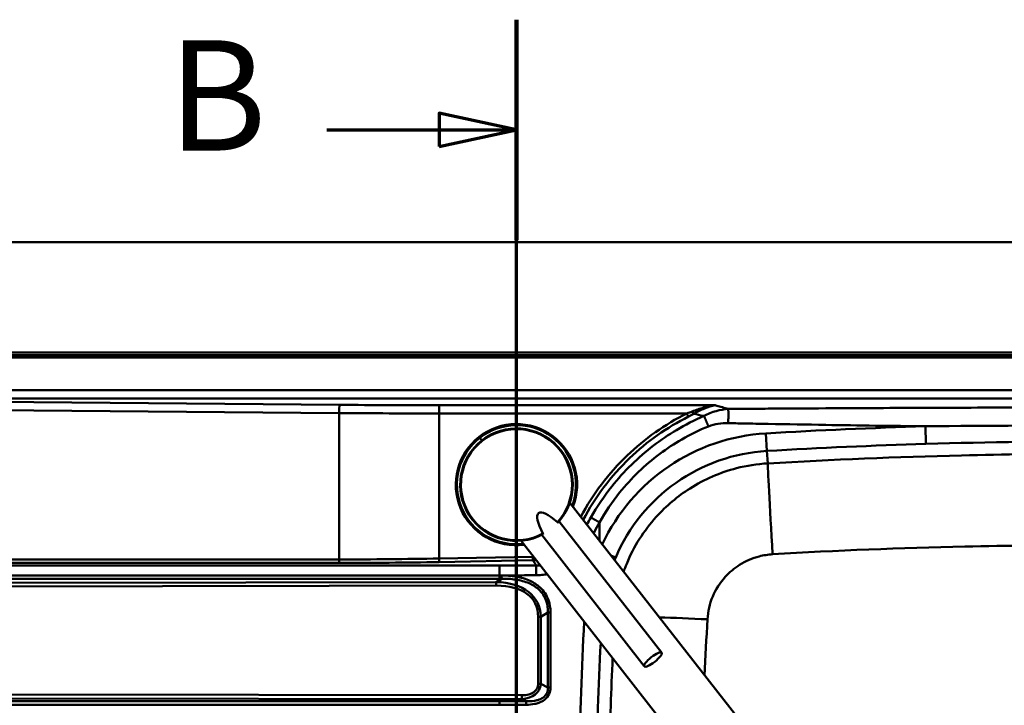
# Model space of a CAD drawing. Units: millimetres. Extents: x 0 to 2100, y 0 to 4126.
# Drawn here: x 801 to 1248, y 3815 to 4126 of the extents above; entities that cross this region are included whole.
import ezdxf

# ---------------------------------------------------------------- set-up
doc = ezdxf.new("R2010")
doc.units = ezdxf.units.MM
doc.header["$LTSCALE"] = 10
doc.linetypes.add('CHAIN', pattern=[0.3543, 0.2362, -0.0295, 0.0591, -0.0295])
doc.linetypes.add('LONG_DASH_DOTTED', pattern=[0.3001, 0.2362, -0.0295, 0.0049, -0.0295])
for name, color, linetype, lineweight in [('Section View Lines(ISO)', 7, 'LONG_DASH_DOTTED', 70), ('Visible Edges(ISO)', 7, 'Continuous', 50), ('Visible Tangent Edges(ISO)', 7, 'Continuous', 50)]:
    doc.layers.add(name, color=color, linetype=linetype, lineweight=lineweight)
doc.styles.add('Text__5.0mm', font='arial.ttf', dxfattribs={"width": 0.9})

# ---------------------------------------------------------------- blocks, each defined once
blk = doc.blocks.new('2dTransSection1')
at = {"layer": 'Section View Lines(ISO)', "linetype": 'CHAIN', "ltscale": 44.000698}
blk.add_line((102.639, 340.236), (102.639, 412.583), dxfattribs=at)
at = {"layer": 'Section View Lines(ISO)', "linetype": 'Continuous', "lineweight": 140}
for p, q in [((102.639, 402.593), (102.639, 412.583)), ((102.639, 340.236), (102.639, 350.225))]:
    blk.add_line(p, q, dxfattribs=at)
at = {"layer": 'Section View Lines(ISO)', "linetype": 'Continuous'}
for p, q in [((102.639, 407.588), (99.139, 408.338)), ((99.139, 408.338), (99.139, 406.838)), ((94.04, 407.588), (99.139, 407.588)), ((99.139, 407.588), (102.639, 407.588)), ((99.139, 406.838), (102.639, 407.588)), ((102.639, 345.23), (99.139, 345.98)), ((99.139, 345.98), (99.139, 344.48)), ((94.04, 345.23), (99.139, 345.23)), ((99.139, 345.23), (102.639, 345.23)), ((99.139, 344.48), (102.639, 345.23))]:
    blk.add_line(p, q, dxfattribs=at)
at = {"layer": 'Section View Lines(ISO)', "linetype": 'Continuous', "flags": 128}
for points in [[(99.139, 406.838), (102.639, 407.588), (99.139, 408.338), (99.139, 406.838)], [(99.139, 344.48), (102.639, 345.23), (99.139, 345.98), (99.139, 344.48)]]:
    blk.add_lwpolyline(points, dxfattribs=at)
at = {"layer": 'Section View Lines(ISO)'}
for points in [[(99.139, 406.838), (102.639, 407.588), (99.139, 408.338), (99.139, 406.838)], [(99.139, 344.48), (102.639, 345.23), (99.139, 345.98), (99.139, 344.48)]]:
    blk.add_solid(points, dxfattribs=at)
at = {"layer": 'Section View Lines(ISO)', "char_height": 5, "attachment_point": 7, "style": 'Text__5.0mm'}
for insert in [(86.831, 405.088), (86.831, 342.73)]:
    blk.add_mtext('B', dxfattribs=dict(at, insert=insert))

msp = doc.modelspace()

# ---------------------------------------------------------------- linework, layer by layer
at = {"layer": 'Visible Edges(ISO)'}
for p, q in [((466.39, 4025.02), (1646.39, 4025.02)), ((1548.39, 3975.02), (564.39, 3975.02)), ((1126.89, 3809.12), (1050.54, 3906.84)), ((1092.25, 3838.84), (1045.72, 3898.39)), ((1104.83, 3791.88), (1028.48, 3889.6)), ((1084.37, 3832.69), (1037.84, 3892.23))]:
    msp.add_line(p, q, dxfattribs=at)
for radius, start, end in [(27.5, 338.6033, 277.3967), (25.5, 317.8669, 298.1332)]:
    msp.add_arc((1026.39, 3915.02), radius, start, end, dxfattribs=at)
msp.add_ellipse((1048.33, 3886.94), major_axis=(-11.89, 15.22), ratio=0.258819, start_param=5.304142, end_param=7.262229, dxfattribs=at)
msp.add_ellipse((1088.31, 3835.76), major_axis=(-3.94, -3.08), ratio=0.258819, dxfattribs=at)
for points in [[(1044.96, 3897.98), (1044.99, 3897.96), (1045.05, 3897.91), (1045.16, 3897.87), (1045.25, 3897.87), (1045.29, 3897.9), (1045.3, 3897.91)], [(1038.42, 3892.87), (1038.44, 3892.84), (1038.47, 3892.77), (1038.48, 3892.65), (1038.46, 3892.57), (1038.42, 3892.54), (1038.41, 3892.53)]]:
    msp.add_open_spline(points, degree=3, knots=[0, 0, 0, 0, 0.107886, 0.2350109, 0.4111386, 0.5069325, 0.5069325, 0.5069325, 0.5069325], dxfattribs=at)
at = {"layer": 'Visible Tangent Edges(ISO)'}
for p, q in [((564.39, 3974.92), (1548.39, 3974.92)), ((564.39, 3973.71), (1548.39, 3973.71)), ((564.39, 3972.76), (1548.39, 3972.76)), ((1501.39, 3957.82), (615.15, 3957.82)), ((615.15, 3954.06), (1501.39, 3954.06)), ((946.11, 3951.24), (615.47, 3953.97)), ((615.38, 3950.25), (946.02, 3947.51)), ((946.02, 3947.51), (946.02, 3881.13)), ((991.39, 3881.57), (991.4, 3947.32)), ((1116.46, 3951.05), (991.4, 3951.05)), ((991.4, 3947.32), (991.4, 3951.05)), ((991.4, 3947.32), (1103.63, 3947.32)), ((1139.53, 3938.3), (1140, 3930.33)), ((1211.85, 3941.5), (1212.08, 3933.51)), ((1009.77, 3936.29), (1010.69, 3935.11)), ((1140, 3930.33), (1140.33, 3924.69)), ((1064.05, 3889.55), (1064.05, 3897.95)), ((946.02, 3881.13), (585.29, 3881.13)), ((1033.82, 3882.38), (991.39, 3881.57)), ((991.42, 3879.98), (1033.85, 3880.79)), ((1071.4, 3882), (1069.22, 3882.93)), ((588.54, 3879.54), (946, 3879.54)), ((1018.72, 3878.35), (591.3, 3878.35)), ((595.06, 3873.91), (1018.68, 3873.91)), ((1018.68, 3873.9), (595.06, 3873.9)), ((595.07, 3872.37), (1018.69, 3872.37)), ((1019.7, 3872.37), (1017.24, 3870.9)), ((1018.68, 3873.91), (1018.68, 3873.9)), ((585.64, 3868.63), (1017.26, 3869.3)), ((1017.24, 3870.9), (588.31, 3870.24)), ((1036.23, 3855.19), (1036.23, 3824.69)), ((1037.42, 3855.19), (1036.23, 3855.19)), ((1037.42, 3855.19), (1040.66, 3857.12)), ((1037.42, 3824.69), (1037.42, 3855.19)), ((1040.66, 3857.12), (1040.66, 3823.08)), ((1041.82, 3823.08), (1041.82, 3857.12)), ((1037.42, 3824.69), (1036.23, 3824.69)), ((1040.66, 3823.08), (1037.42, 3824.69)), ((1028.9, 3819.59), (585.64, 3820.16)), ((588.71, 3818.43), (1028.88, 3817.87)), ((1028.88, 3817.87), (1030.85, 3816.89)), ((595.06, 3815.22), (1018.68, 3815.22)), ((1018.7, 3816.86), (595.08, 3816.86)), ((1018.68, 3814.81), (1018.68, 3815.22))]:
    msp.add_line(p, q, dxfattribs=at)
for centre, radius, start, end in [((1026.39, 3915.02), 25.2, 317.4784, 298.5216), ((1026.39, 3915.02), 27, 339.2329, 128), ((1144.66, 3850.86), 87.59, 93.3574, 154.9551), ((1286.39, 1435.02), 2507.59, 91.70347, 93.35741), ((1026.39, 3915.02), 27, 128, 276.7671), ((1144.66, 3850.86), 79.6, 93.3574, 156.9715), ((1286.39, 1435.02), 2499.6, 91.70347, 93.35741)]:
    msp.add_arc(centre, radius, start, end, dxfattribs=at)
for centre, major_axis, ratio, start_param, end_param in [((946.11, 3947.48), (0.03, 4), 0.022759, 0.34916, 1.562258), ((991.47, 4676.12), (2000, 0.03), 0.364396, 4.689658, 4.712346), ((991.47, 4679.87), (-1996, -0.03), 0.365144, 1.548065, 1.570754), ((1103.63, 3947.34), (0.94, -1.88), 0.003913, 4.720189, 5.594985), ((1106.09, 3948.67), (1.07, -1.81), 0.117807, 4.908757, 5.588691), ((1142.85, 3881.83), (-2.51, 42.93), 0.00537, 0.052361, 1.531895), ((945.97, 3881.15), (0, -2.1), 0.022687, 0.698132, 1.56207), ((991.56, 5573.57), (-1996.75, -134.9), 0.844897, 1.491005, 1.513693), ((991.39, 3881.59), (0.04, -2.1), 0.000167, 4.721114, 5.58527), ((1033.82, 3882.4), (0.04, -2.1), 0.000167, 4.721114, 5.58527), ((991.59, 5571.96), (1998.9, 134.19), 0.84401, 4.633016, 4.655704), ((1017.21, 3869.3), (0, 2.1), 0.024519, 4.712351, 5.585017), ((996.06, 3839.37), (39.4, 23.01), 0.547921, 5.991223, 7.006737), ((996.11, 3839.37), (38.42, 22.47), 0.514505, 5.990862, 7.006376), ((1113.73, 3852.47), (42.95, -2.16), 0.034624, 1.589316, 2.126298), ((1022.34, 3829.24), (14.45, -7.02), 0.622571, 5.454072, 6.535102), ((1022.39, 3829.24), (13.4, -6.54), 0.529812, 5.455218, 6.536248), ((1028.85, 3819.59), (0, -2.1), 0.024519, 0.610896, 1.570828)]:
    msp.add_ellipse(centre, major_axis=major_axis, ratio=ratio, start_param=start_param, end_param=end_param, dxfattribs=at)
for points, knots in [([(1103.63, 3947.32), (1093.72, 3942.35), (1084.56, 3935.88), (1068.15, 3920.13), (1061.03, 3910.72), (1055.54, 3900.44)], [-1.4728238, -1.4728238, -1.4728238, -1.4728238, -1.1726756, -1.1726756, -0.857185, -0.857185, -0.857185, -0.857185]), ([(1106.09, 3948.2), (1105.69, 3948.04), (1105.28, 3947.89), (1104.46, 3947.6), (1104.05, 3947.46), (1103.63, 3947.32)], [0, 0, 0, 0, 0.1400445, 0.1400445, 0.2800889, 0.2800889, 0.2800889, 0.2800889]), ([(1104.35, 3945.89), (1104.76, 3946.1), (1105.17, 3946.31), (1105.98, 3946.74), (1106.38, 3946.97), (1106.77, 3947.2)], [-0.2800889, -0.2800889, -0.2800889, -0.2800889, -0.1400445, -0.1400445, 0, 0, 0, 0]), ([(1116.46, 3951.05), (1114.72, 3950.83), (1112.98, 3950.45), (1109.53, 3949.47), (1107.79, 3948.86), (1106.09, 3948.2)], [-0.002505, -0.002505, -0.002505, -0.002505, 0.596475, 0.596475, 1.195454, 1.195454, 1.195454, 1.195454]), ([(1106.77, 3947.2), (1108.38, 3948.1), (1109.99, 3948.93), (1113.22, 3950.25), (1114.84, 3950.76), (1116.46, 3951.05)], [-1.195454, -1.195454, -1.195454, -1.195454, -0.596475, -0.596475, 0.002505, 0.002505, 0.002505, 0.002505]), ([(1106.77, 3947.2), (1108.21, 3946.87), (1109.68, 3946.54), (1111.18, 3946.23), (1111.27, 3946.21), (1111.35, 3946.19), (1111.44, 3946.17)], [4.0628385, 4.0628385, 4.0628385, 4.0628385, 4.5854427, 4.5854427, 4.5854427, 4.6155926, 4.6155926, 4.6155926, 4.6155926]), ([(1122.45, 3949.38), (1120.62, 3949.24), (1118.76, 3948.93), (1115.06, 3947.91), (1113.21, 3947.18), (1111.44, 3946.17), (1111.44, 3946.17), (1111.44, 3946.17), (1111.44, 3946.17)], [176.9642726, 176.9642726, 176.9642726, 176.9642726, 177.4238216, 177.4238216, 177.8833706, 177.8833706, 177.8833706, 177.883462, 177.883462, 177.883462, 177.883462]), ([(1116.46, 3951.05), (1116.71, 3950.97), (1116.97, 3950.9), (1117.23, 3950.82), (1118.07, 3950.58), (1118.92, 3950.34), (1119.78, 3950.1)], [4.4844415, 4.4844415, 4.4844415, 4.4844415, 4.5854427, 4.5854427, 4.5854427, 4.917008, 4.917008, 4.917008, 4.917008]), ([(1501.39, 3950.13), (1496.21, 3950.13), (1491.06, 3950.13), (1480.72, 3950.13), (1475.55, 3950.13), (1460.07, 3950.13), (1449.74, 3950.13), (1425.95, 3950.13), (1412.53, 3950.13), (1383.6, 3950.13), (1368.1, 3950.13), (1335.84, 3950.12), (1319.09, 3950.11), (1287.46, 3950.07), (1272.59, 3950.05), (1242.85, 3949.97), (1227.98, 3949.93), (1197.62, 3949.82), (1182.12, 3949.74), (1157.96, 3949.6), (1149.28, 3949.55), (1136.88, 3949.47), (1133.16, 3949.45), (1129.44, 3949.43), (1127.11, 3949.41), (1124.78, 3949.4), (1122.45, 3949.38)], [139.065976, 139.065976, 139.065976, 139.065976, 140.615776, 140.615776, 142.165581, 142.165581, 145.26518, 145.26518, 149.295293, 149.295293, 153.94496, 153.94496, 158.971809, 158.971809, 163.432888, 163.432888, 167.893961, 167.893961, 172.543629, 172.543629, 175.147953, 175.147953, 176.265167, 176.265167, 176.265167, 176.964273, 176.964273, 176.964273, 176.964273]), ([(1056.64, 3899.04), (1062.09, 3909.42), (1069.22, 3918.91), (1085.56, 3934.61), (1094.59, 3940.99), (1104.35, 3945.89)], [0.850516, 0.850516, 0.850516, 0.850516, 1.1726756, 1.1726756, 1.4728238, 1.4728238, 1.4728238, 1.4728238]), ([(1111.44, 3946.17), (1107.12, 3944.31), (1102.94, 3942.18), (1095.32, 3937.64), (1091.86, 3935.3), (1081.51, 3927.39), (1075.15, 3921.15), (1066.1, 3909.81), (1062.91, 3905.1), (1060.12, 3900.17), (1060.12, 3900.17), (1060.12, 3900.17), (1060.12, 3900.17)], [177.883462, 177.883462, 177.883462, 177.883462, 179.226264, 179.226264, 180.422197, 180.422197, 182.960928, 182.960928, 184.589711, 184.589711, 184.589711, 184.589714, 184.589714, 184.589714, 184.589714]), ([(1113.44, 3941.46), (1113.44, 3941.46), (1113.44, 3941.46), (1113.44, 3941.46), (1114.86, 3942.04), (1116.35, 3942.41), (1119.38, 3942.87), (1120.92, 3942.95), (1122.45, 3942.92)], [-177.883462, -177.883462, -177.883462, -177.883462, -177.8833706, -177.8833706, -177.8833706, -177.4238216, -177.4238216, -176.9642726, -176.9642726, -176.9642726, -176.9642726]), ([(1122.45, 3942.92), (1124.78, 3942.88), (1127.11, 3942.84), (1129.44, 3942.79), (1133.16, 3942.72), (1136.88, 3942.66), (1149.28, 3942.43), (1157.96, 3942.28), (1181.7, 3941.88), (1196.77, 3941.67), (1211.85, 3941.5)], [-176.964273, -176.964273, -176.964273, -176.964273, -176.265167, -176.265167, -176.265167, -175.147953, -175.147953, -172.543629, -172.543629, -168.021068, -168.021068, -168.021068, -168.021068]), ([(1064.05, 3897.95), (1064.05, 3897.95), (1064.05, 3897.95), (1064.05, 3897.95), (1066.73, 3902.67), (1069.78, 3907.18), (1078.48, 3918.02), (1084.61, 3923.94), (1094.59, 3931.38), (1097.93, 3933.58), (1105.27, 3937.79), (1109.29, 3939.76), (1113.44, 3941.46)], [-184.589714, -184.589714, -184.589714, -184.589714, -184.589711, -184.589711, -184.589711, -182.960928, -182.960928, -180.422197, -180.422197, -179.226264, -179.226264, -177.883462, -177.883462, -177.883462, -177.883462]), ([(1383.29, 3940.73), (1354.73, 3941.35), (1326.15, 3941.7), (1268.99, 3941.93), (1240.41, 3941.79), (1211.85, 3941.5)], [-17.148035, -17.148035, -17.148035, -17.148035, -8.574017, -8.574017, 0, 0, 0, 0]), ([(1212.08, 3933.51), (1240.56, 3934.36), (1269.05, 3934.72), (1326.03, 3934.47), (1354.51, 3933.85), (1382.98, 3932.75)], [0, 0, 0, 0, 8.574017, 8.574017, 17.148035, 17.148035, 17.148035, 17.148035]), ([(1432.46, 3924.98), (1383.84, 3927.75), (1335.13, 3929.1), (1267.02, 3929.03), (1247.62, 3928.78), (1198.91, 3927.61), (1169.61, 3926.4), (1140.33, 3924.69)], [-28.733095, -28.733095, -28.733095, -28.733095, -14.366548, -14.366548, -8.645934, -8.645934, 0, 0, 0, 0]), ([(1140.33, 3924.69), (1135.55, 3924.41), (1130.8, 3923.67), (1118.74, 3920.55), (1111.62, 3917.47), (1099.48, 3909.79), (1094.3, 3905.43), (1084.16, 3894.21), (1079.6, 3886.99), (1075.88, 3878.01), (1075.41, 3876.79), (1074.98, 3875.56)], [0, 0, 0, 0, 0.602627, 0.602627, 1.566829, 1.566829, 2.410438, 2.410438, 3.469422, 3.469422, 3.633297, 3.633297, 3.633297, 3.633297]), ([(1061.39, 3892.95), (1061.51, 3893.18), (1061.62, 3893.41), (1062.48, 3895.1), (1063.25, 3896.53), (1064.05, 3897.95)], [-185.1552146, -185.1552146, -185.1552146, -185.1552146, -185.0774833, -185.0774833, -184.5897139, -184.5897139, -184.5897139, -184.5897139]), ([(1142.52, 3883.48), (1171.58, 3885.22), (1200.71, 3886.38), (1249.01, 3887.38), (1268.21, 3887.55), (1335.54, 3887.35), (1383.52, 3885.85), (1431.39, 3883)], [0, 0, 0, 0, 8.645934, 8.645934, 14.366548, 14.366548, 28.733095, 28.733095, 28.733095, 28.733095]), ([(1033.85, 3880.79), (1034.22, 3880.18), (1034.59, 3879.57), (1034.96, 3878.96), (1035.07, 3878.77), (1035.18, 3878.59), (1035.29, 3878.41)], [-6.2909253, -6.2909253, -6.2909253, -6.2909253, -5.9826009, -5.9826009, -5.9826009, -5.8909701, -5.8909701, -5.8909701, -5.8909701]), ([(1113.01, 3854), (1113.2, 3857.53), (1114.01, 3861.03), (1116.76, 3867.57), (1118.7, 3870.61), (1123, 3875.34), (1125.2, 3877.18), (1130.35, 3880.42), (1133.37, 3881.72), (1138.48, 3883.04), (1140.49, 3883.36), (1142.52, 3883.48)], [-4.528073, -4.528073, -4.528073, -4.528073, -3.469422, -3.469422, -2.410438, -2.410438, -1.566829, -1.566829, -0.602627, -0.602627, 0, 0, 0, 0]), ([(1035.29, 3878.41), (1032.53, 3878.39), (1029.77, 3878.38), (1024.25, 3878.36), (1021.48, 3878.35), (1018.72, 3878.35)], [188.59269, 188.59269, 188.59269, 188.59269, 189.421296, 189.421296, 190.249902, 190.249902, 190.249902, 190.249902]), ([(1037.21, 3878.42), (1036.88, 3878.4), (1036.55, 3878.4), (1036.22, 3878.4), (1035.91, 3878.4), (1035.6, 3878.4), (1035.29, 3878.41)], [188.3684896, 188.3684896, 188.3684896, 188.3684896, 188.4848754, 188.4848754, 188.4848754, 188.5926896, 188.5926896, 188.5926896, 188.5926896]), ([(1018.68, 3873.91), (1021.45, 3873.91), (1024.21, 3873.92), (1029.75, 3873.93), (1032.52, 3873.95), (1035.29, 3873.97)], [-190.249902, -190.249902, -190.249902, -190.249902, -189.421296, -189.421296, -188.59269, -188.59269, -188.59269, -188.59269]), ([(1019.68, 3873.9), (1019.52, 3873.9), (1019.35, 3873.9), (1019.01, 3873.9), (1018.84, 3873.9), (1018.68, 3873.9)], [53.0288417, 53.0288417, 53.0288417, 53.0288417, 53.0791417, 53.0791417, 53.1294416, 53.1294416, 53.1294416, 53.1294416]), ([(1018.69, 3872.37), (1018.86, 3872.37), (1019.03, 3872.37), (1019.36, 3872.37), (1019.53, 3872.37), (1019.7, 3872.37)], [-53.1294416, -53.1294416, -53.1294416, -53.1294416, -53.0791417, -53.0791417, -53.0288417, -53.0288417, -53.0288417, -53.0288417]), ([(1041.82, 3857.12), (1041.82, 3859), (1041.54, 3860.89), (1040.13, 3864.86), (1038.8, 3866.85), (1035.77, 3869.65), (1034.25, 3870.63), (1030.6, 3872.34), (1028.43, 3872.97), (1024.07, 3873.74), (1021.87, 3873.9), (1019.68, 3873.9), (1019.68, 3873.9), (1019.68, 3873.9), (1019.68, 3873.9)], [49.902867, 49.902867, 49.902867, 49.902867, 50.467247, 50.467247, 51.1641, 51.1641, 51.701935, 51.701935, 52.372379, 52.372379, 53.02884, 53.02884, 53.02884, 53.028842, 53.028842, 53.028842, 53.028842]), ([(1019.7, 3872.37), (1019.7, 3872.37), (1019.7, 3872.37), (1019.7, 3872.37), (1021.81, 3872.42), (1023.92, 3872.32), (1028.11, 3871.7), (1030.19, 3871.16), (1033.67, 3869.64), (1035.12, 3868.75), (1037.98, 3866.19), (1039.21, 3864.35), (1040.48, 3860.66), (1040.71, 3858.89), (1040.66, 3857.12)], [-53.028842, -53.028842, -53.028842, -53.028842, -53.02884, -53.02884, -53.02884, -52.372379, -52.372379, -51.701935, -51.701935, -51.1641, -51.1641, -50.467247, -50.467247, -49.902867, -49.902867, -49.902867, -49.902867]), ([(1035.29, 3873.97), (1035.65, 3873.97), (1036.01, 3873.98), (1036.37, 3873.99), (1037.36, 3874.04), (1038.34, 3874.12), (1039.65, 3874.31), (1039.99, 3874.37), (1040.33, 3874.43)], [-188.5926896, -188.5926896, -188.5926896, -188.5926896, -188.4848754, -188.4848754, -188.4848754, -188.1907744, -188.1907744, -188.0875568, -188.0875568, -188.0875568, -188.0875568]), ([(1057.09, 3852.98), (1054.92, 3810.36), (1053.84, 3767.69), (1053.84, 3681.53), (1054.96, 3638.04), (1057.22, 3594.61)], [3.538912, 3.538912, 3.538912, 3.538912, 16.340736, 16.340736, 29.386757, 29.386757, 29.386757, 29.386757]), ([(1065.17, 3595.03), (1062.91, 3638.32), (1061.78, 3681.67), (1061.78, 3764.49), (1062.72, 3803.96), (1064.59, 3843.38)], [-29.386757, -29.386757, -29.386757, -29.386757, -16.340736, -16.340736, -4.461912, -4.461912, -4.461912, -4.461912]), ([(1069.99, 3836.46), (1069.37, 3822.02), (1068.87, 3807.57), (1068.23, 3782.67), (1068.02, 3772.21), (1067.71, 3749.52), (1067.63, 3737.27), (1067.63, 3717.27), (1067.66, 3709.53), (1067.81, 3692.39), (1067.94, 3683), (1068.4, 3659.58), (1068.78, 3645.56), (1069.72, 3619.47), (1070.24, 3607.39), (1070.84, 3595.32)], [-23.714753, -23.714753, -23.714753, -23.714753, -19.449721, -19.449721, -16.367014, -16.367014, -12.755251, -12.755251, -10.472053, -10.472053, -7.702355, -7.702355, -3.564641, -3.564641, 0, 0, 0, 0]), ([(1030.84, 3815.25), (1032.12, 3815.26), (1033.39, 3815.37), (1035.27, 3815.76), (1035.9, 3815.93), (1037.41, 3816.49), (1038.29, 3816.93), (1040, 3818.23), (1040.79, 3819.17), (1041.64, 3821.14), (1041.82, 3822.11), (1041.82, 3823.08)], [44.988888, 44.988888, 44.988888, 44.988888, 45.370428, 45.370428, 45.564408, 45.564408, 45.854523, 45.854523, 46.209219, 46.209219, 46.498323, 46.498323, 46.498323, 46.498323]), ([(1040.66, 3823.08), (1040.71, 3822.25), (1040.59, 3821.43), (1039.88, 3819.78), (1039.2, 3819.01), (1037.67, 3817.98), (1036.88, 3817.64), (1035.5, 3817.24), (1034.93, 3817.12), (1033.21, 3816.87), (1032.03, 3816.83), (1030.85, 3816.89)], [-46.498323, -46.498323, -46.498323, -46.498323, -46.209219, -46.209219, -45.854523, -45.854523, -45.564408, -45.564408, -45.370428, -45.370428, -44.988888, -44.988888, -44.988888, -44.988888]), ([(1018.68, 3815.22), (1020.9, 3815.22), (1023.13, 3815.23), (1027.19, 3815.24), (1029.01, 3815.24), (1030.84, 3815.25)], [43.773013, 43.773013, 43.773013, 43.773013, 44.441126, 44.441126, 44.988888, 44.988888, 44.988888, 44.988888]), ([(1030.85, 3816.89), (1029.02, 3816.88), (1027.2, 3816.87), (1023.15, 3816.87), (1020.92, 3816.86), (1018.7, 3816.86)], [-44.988888, -44.988888, -44.988888, -44.988888, -44.441126, -44.441126, -43.773013, -43.773013, -43.773013, -43.773013])]:
    msp.add_open_spline(points, degree=3, knots=knots, dxfattribs=at)
for points in [[(1122.45, 3949.38), (1121.55, 3949.62), (1120.66, 3949.86), (1119.78, 3950.1)], [(1060.12, 3900.17), (1059.5, 3899.08), (1058.91, 3897.98), (1058.33, 3896.87)], [(1034.11, 3882.39), (1034.01, 3882.39), (1033.92, 3882.38), (1033.82, 3882.38)], [(1033.85, 3880.79), (1034.33, 3880.81), (1034.81, 3880.84), (1035.29, 3880.88)], [(1070.9, 3880.78), (1071.06, 3881.19), (1071.23, 3881.6), (1071.4, 3882)], [(1111.71, 3828.55), (1112.11, 3837.04), (1112.54, 3845.52), (1113.01, 3854)]]:
    msp.add_open_spline(points, degree=3, dxfattribs=at)
for points, weights in [([(1122.45, 3949.38), (1122.5, 3948.36), (1122.5, 3945.91), (1122.45, 3942.92)], [1, 0.879342362346, 0.879342362346, 1]), ([(1111.44, 3946.17), (1111.96, 3945), (1112.67, 3943.32), (1113.44, 3941.46)], [1, 0.936270447771, 0.936270447771, 1]), ([(1060.12, 3900.17), (1061.1, 3899.62), (1062.5, 3898.83), (1064.05, 3897.95)], [1, 0.934734983158, 0.934734983158, 1]), ([(1018.72, 3878.35), (1018.69, 3877.23), (1018.68, 3875.65), (1018.68, 3873.91)], [1, 0.937538524691, 0.937538524691, 1]), ([(1035.29, 3878.41), (1035.28, 3877.29), (1035.28, 3875.71), (1035.29, 3873.97)], [1, 0.93753444316, 0.93753444316, 1]), ([(1018.68, 3873.9), (1018.68, 3873.3), (1018.68, 3872.75), (1018.69, 3872.37)], [1, 0.937538524691, 0.937538524691, 1]), ([(1019.68, 3873.9), (1019.68, 3873.3), (1019.69, 3872.75), (1019.7, 3872.37)], [1, 0.937538509708, 0.937538509708, 1]), ([(1041.82, 3857.12), (1041.4, 3857.12), (1041, 3857.12), (1040.66, 3857.12)], [1, 0.968151642011, 0.968151642011, 1]), ([(1041.82, 3823.08), (1041.4, 3823.08), (1041, 3823.08), (1040.66, 3823.08)], [1, 0.968151642011, 0.968151642011, 1]), ([(1018.68, 3815.22), (1018.68, 3815.89), (1018.68, 3816.48), (1018.7, 3816.86)], [1, 0.924673888785, 0.924673888785, 1]), ([(1030.84, 3815.25), (1030.84, 3815.92), (1030.84, 3816.51), (1030.85, 3816.89)], [1, 0.924671893219, 0.924671893219, 1])]:
    msp.add_rational_spline(points, weights, degree=3, dxfattribs=at)

# ---------------------------------------------------------------- block references
at = {"layer": 'Section View Lines(ISO)', "xscale": 10, "yscale": 10, "zscale": 10}
msp.add_blockref('2dTransSection1', (0, 0), dxfattribs=at)

doc.saveas('drawing.dxf')
